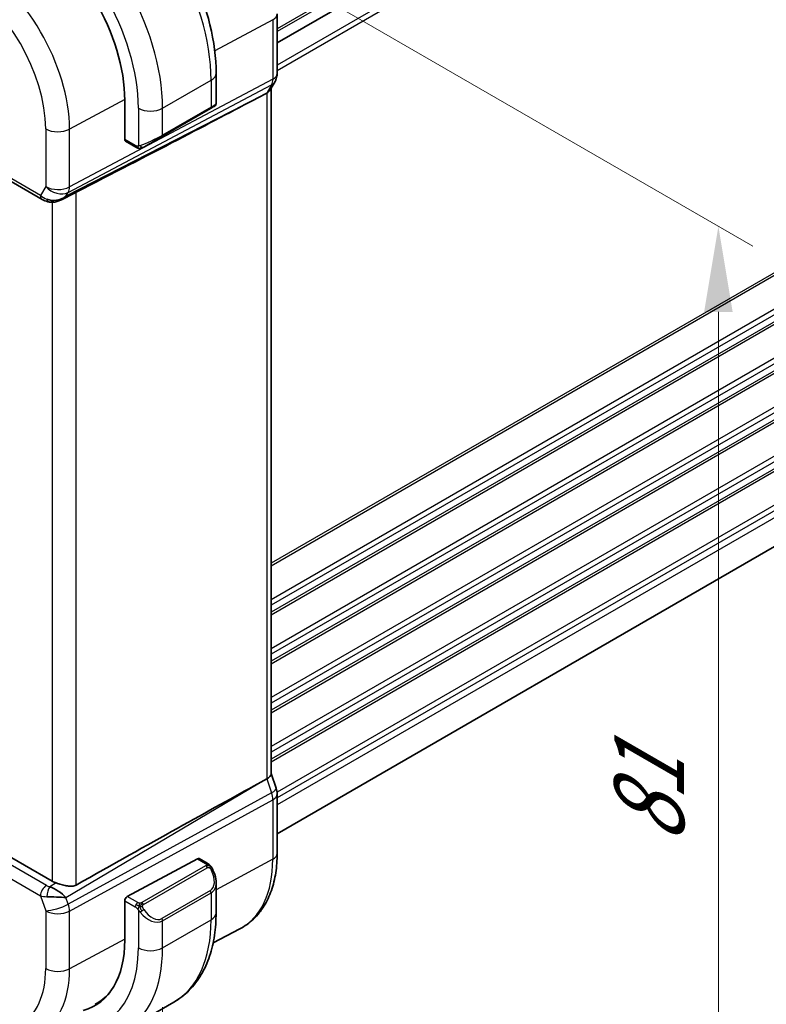
# Model space of a CAD drawing. Units: millimetres. Extents: x 0 to 3950, y 0 to 702.
# Drawn here: x 206 to 250, y 220 to 277 of the extents above; entities that cross this region are included whole.
import ezdxf

# ---------------------------------------------------------------- set-up
doc = ezdxf.new("R2010")
doc.units = ezdxf.units.MM
doc.header["$LTSCALE"] = 2
doc.layers.get('Defpoints').update_dxf_attribs({"lineweight": 25})
for name, color, linetype, lineweight in [('Dimension (ISO)', 7, 'Continuous', 18), ('Visible (ISO)', 7, 'Continuous', 35), ('Visible Narrow (ISO)', 7, 'Continuous', 25)]:
    doc.layers.add(name, color=color, linetype=linetype, lineweight=lineweight)
doc.styles.add('Note Text (TK)', font='MS PGothic.ttf')
doc.dimstyles.new('Default - Method 1b (TK)', dxfattribs={"dimscale": 2, "dimtxt": 2.5, "dimasz": 2.5, "dimexe": 1, "dimexo": 1.5, "dimgap": 1, "dimtad": 1, "dimtoh": 1, "dimrnd": 1e-08, "dimdsep": 46, "dimtxsty": 'Note Text (TK)', "dimcen": 0.09, "dimdle": 5, "dimclrd": 100, "dimclre": 100, "dimclrt": 7, "dimadec": 1, "dimazin": 1, "dimtfac": 1, "dimtmove": 0, "dimatfit": 3, "dimfxl": 1, "dimtolj": 1, "dimlwd": -1, "dimlwe": -1, "dimarcsym": 0})

# ---------------------------------------------------------------- blocks, each defined once
blk = doc.blocks.new('*D4')
at = {"layer": 'Defpoints', "color": 0}
for p in [(209.744, 286.7), (209.744, 220.564), (246.772, 199.186)]:
    blk.add_point(p, dxfattribs=at)
at = {"layer": 'Dimension (ISO)', "color": 100}
for p, q in [((212.744, 284.968), (248.772, 264.167)), ((246.772, 260.322), (246.772, 204.186)), ((212.744, 218.832), (248.772, 198.031))]:
    blk.add_line(p, q, dxfattribs=at)
for points in [[(245.939, 260.322), (247.605, 260.322), (246.772, 265.322)], [(245.939, 204.186), (247.605, 204.186), (246.772, 199.186)]]:
    blk.add_solid(points, dxfattribs=at)
at = {"layer": 'Dimension (ISO)', "color": 7, "insert": (242.732, 229.229), "char_height": 5, "attachment_point": 4, "rotation": 90, "style": 'Note Text (TK)'}
blk.add_mtext('\\A1;{\\Q30.000;\\W0.816;\\H0.816x;81}', dxfattribs=at)
blk = doc.blocks.new('*D5')
at = {"layer": 'Defpoints', "color": 0}
for p in [(107.567, 284.863), (107.567, 253.836), (214.34, 223.217)]:
    blk.add_point(p, dxfattribs=at)
at = {"layer": 'Dimension (ISO)', "color": 100}
for p, q in [((107.567, 281.399), (107.567, 251.527)), ((210.01, 194.691), (111.897, 251.336)), ((214.34, 219.753), (214.34, 189.881))]:
    blk.add_line(p, q, dxfattribs=at)
for points in [[(112.314, 252.058), (111.481, 250.614), (107.567, 253.836)], [(210.427, 195.412), (209.594, 193.969), (214.34, 192.191)]]:
    blk.add_solid(points, dxfattribs=at)
at = {"layer": 'Dimension (ISO)', "color": 7, "insert": (160.222, 228.101), "char_height": 5, "attachment_point": 4, "rotation": 330, "style": 'Note Text (TK)'}
blk.add_mtext('\\A1;{\\Q-30.000;\\W0.816;\\H0.816x;151}', dxfattribs=at)

msp = doc.modelspace()

# ---------------------------------------------------------------- linework, layer by layer
at = {"layer": 'Visible (ISO)'}
for p, q in [((272.1497, 305.5425), (221.0247, 276.0255)), ((272.1497, 305.5425), (221.0247, 276.0255)), ((221.0247, 277.7097), (221.0247, 274.2337)), ((217.4618, 274.2484), (217.4618, 272.4917)), ((220.9026, 273.7693), (220.6185, 273.2772)), ((219.8924, 272.8134), (220.4168, 273.0909)), ((220.6712, 273.3684), (220.6712, 233.3642)), ((212.1308, 270.3803), (212.1308, 272.6665)), ((214.2991, 270.5503), (217.1275, 272.1833)), ((199.3868, 271.4597), (207.321, 266.8789)), ((212.7878, 269.9333), (212.1737, 270.2879)), ((208.4309, 266.86), (209.1659, 267.2373)), ((272.1296, 259.3817), (221.0247, 229.8762)), ((220.6712, 233.3898), (220.9657, 232.5394)), ((219.8923, 232.7843), (220.4167, 233.0714)), ((221.0247, 232.196), (221.0247, 228.72)), ((207.8992, 227.0996), (200.0301, 231.6428)), ((212.2771, 226.205), (216.3752, 228.4113)), ((216.4787, 228.4192), (216.9476, 228.1485)), ((217.4618, 227.0012), (217.4618, 225.2586)), ((208.6957, 226.1621), (208.6957, 226.1621)), ((212.1307, 223.6767), (212.1308, 225.9629)), ((213.0486, 225.2712), (213.0486, 225.2712)), ((217.2914, 223.5142), (218.8551, 224.33)), ((212.1658, 218.4108), (214.9943, 220.0437))]:
    msp.add_line(p, q, dxfattribs=at)
for centre, major_axis, ratio, start_param, end_param in [((206.2088, 276.0855), (-4.1875, 7.253), 0.5773503, 3.9269897, 5.497786), ((219.8712, 273.5828), (0.7867, -0.2108), 0.6885007, 5.6453134, 6.1007531), ((170.8095, 248.6661), (54.8753, 27.4104), 0.0119155, 5.4835048, 5.8135861), ((216.4618, 272.0299), (-0.999, -0.4665), 0.0949834, 3.0917685, 3.0972671), ((216.5618, 271.8567), (0.8, 0.4619), 0.00001, 5.4978171, 6.2770152), ((212.2772, 270.4591), (-0.1054, -0.17), 0.5971338, 5.5165029, 6.3019005), ((213.7334, 270.2237), (0.8, 0.4619), 0.00001, 4.060297, 5.4978374), ((208.0952, 267.8117), (-0.9775, -0.5077), 0.867531, 0.6433256, 1.7497214), ((207.7671, 267.2344), (-0.1221, -0.4849), 0.305777, 6.2816421, 6.2818216), ((208.0952, 267.8117), (-0.2034, -1.0326), 0.8644995, 0.6723724, 0.9493884), ((219.8712, 233.2551), (0.7979, 0.1343), 0.431167, 5.390443, 6.2107472), ((170.8095, 204.0804), (54.8751, 31.6881), 0.0111654, 0.4572, 0.7872813), ((220.2098, 232.2776), (0.7559, 0.2618), 0.2581997, 6.2831453, 6.2831905), ((220.2247, 232.196), (0.8, 0), 0.5773509, 0, 0.0062234), ((216.3752, 228.248), (0.1054, 0.17), 0.5971338, 0.0187152, 0.8041139), ((208.6063, 227.5363), (-0.9998, -0.0313), 0.5971351, 0.7666835, 1.0492444), ((216.4618, 227.4772), (0.7542, -1.0308), 0.6370667, 0.7163954, 0.7187519), ((208.0952, 226.1694), (-0.8893, 0.621), 0.3503047, 4.2269095, 5.3333054), ((208.0952, 226.1694), (1.0721, -0.04), 0.0094832, 0.9688666, 2.0752624), ((212.2771, 226.0417), (-0.1054, -0.17), 0.5971338, 3.9457066, 5.5165029), ((206.2087, 227.0958), (4.1875, -7.253), 0.5773503, 6.1305094, 7.0685824), ((206.3502, 227.1774), (4.1567, -7.1997), 0.5773503, 6.2584901, 6.4858322)]:
    msp.add_ellipse(centre, major_axis=major_axis, ratio=ratio, start_param=start_param, end_param=end_param, dxfattribs=at)
for points, knots in [([(210.2443, 286.7495), (211.0263, 286.298), (211.7901, 285.7151), (213.2296, 284.3438), (213.9051, 283.5555), (215.1142, 281.843), (215.6476, 280.9191), (216.5261, 279.0158), (216.8711, 278.0366), (217.3388, 276.1043), (217.4618, 275.1514), (217.4618, 274.2484)], [4.712389, 4.712389, 4.712389, 4.712389, 5.0265482, 5.0265482, 5.3407075, 5.3407075, 5.6548668, 5.6548668, 5.969026, 5.969026, 6.2831853, 6.2831853, 6.2831853, 6.2831853]), ([(221.0242, 274.2162), (221.022, 274.1178), (221.0046, 274.0186), (220.9534, 273.8717), (220.9294, 273.8193), (220.9009, 273.7697)], [0.002056876, 0.002056876, 0.002056876, 0.002056876, 0.031803989, 0.031803989, 0.049037042, 0.049037042, 0.049037042, 0.049037042]), ([(217.4613, 272.4878), (217.461, 272.4675), (217.4574, 272.4469), (217.4442, 272.4076), (217.4341, 272.3885), (217.409, 272.3551), (217.3939, 272.3404), (217.3746, 272.3266), (217.3721, 272.3249), (217.3683, 272.3225), (217.367, 272.3217), (217.3651, 272.3205), (217.3644, 272.3201), (217.3634, 272.3195), (217.3631, 272.3193), (217.3624, 272.3189), (217.3621, 272.3187), (217.3618, 272.3185)], [0.000306122, 0.000306122, 0.000306122, 0.000306122, 0.006407863, 0.006407863, 0.012743445, 0.012743445, 0.018933847, 0.018933847, 0.019842717, 0.019842717, 0.020298097, 0.020298097, 0.020526037, 0.020526037, 0.02064031, 0.02064031, 0.020756155, 0.020756155, 0.020756155, 0.020756155]), ([(217.2729, 272.2672), (217.2658, 272.2631), (217.2582, 272.2587), (217.2366, 272.2463), (217.2217, 272.2376), (217.2001, 272.2252), (217.1946, 272.222), (217.1871, 272.2177), (217.1852, 272.2166), (217.1737, 272.2099), (217.1638, 272.2042), (217.1458, 272.1938), (217.1379, 272.1893), (217.1291, 272.1842), (217.1283, 272.1837), (217.1276, 272.1833)], [0, 0, 0, 0, 0.004849588, 0.004849588, 0.013121871, 0.013121871, 0.015873535, 0.015873535, 0.016790529, 0.016790529, 0.02137908, 0.02137908, 0.024819339, 0.024819339, 0.025141711, 0.025141711, 0.025141711, 0.025141711]), ([(212.9919, 269.8565), (212.9699, 269.859), (212.9487, 269.8641), (212.9027, 269.8785), (212.8785, 269.8886), (212.8322, 269.9096), (212.8096, 269.9207), (212.7878, 269.9333)], [0, 0, 0, 0, 0.006891691, 0.006891691, 0.015894451, 0.015894451, 0.024201706, 0.024201706, 0.024201706, 0.024201706]), ([(213.1709, 269.8989), (213.1658, 269.896), (213.1607, 269.8932), (213.1399, 269.8827), (213.1234, 269.8758), (213.0932, 269.8654), (213.0793, 269.8615), (213.0577, 269.8573), (213.0498, 269.8562), (213.0337, 269.8549), (213.0254, 269.8547), (213.0176, 269.8548)], [0, 0, 0, 0, 0.001795994, 0.001795994, 0.007148498, 0.007148498, 0.011407412, 0.011407412, 0.013805984, 0.013805984, 0.016256777, 0.016256777, 0.016256777, 0.016256777]), ([(213.1721, 269.8996), (213.1734, 269.9004), (213.1759, 269.9018), (213.1793, 269.9038), (213.1827, 269.9057), (213.1871, 269.9083), (213.1925, 269.9114), (213.1975, 269.9142), (213.2031, 269.9175), (213.2092, 269.921), (213.2153, 269.9245), (213.2218, 269.9283), (213.2283, 269.9321), (213.2349, 269.9359), (213.2416, 269.9397), (213.2479, 269.9434)], [0.5, 0.5, 0.5, 0.5, 0.60524772, 0.60524772, 0.60524772, 0.707891, 0.707891, 0.707891, 0.80414857, 0.80414857, 0.80414857, 0.90207429, 0.90207429, 0.90207429, 1, 1, 1, 1]), ([(208.491, 266.8962), (208.3589, 266.8171), (208.2112, 266.7587), (207.9923, 266.7226), (207.9238, 266.7178), (207.7848, 266.7225), (207.7137, 266.7325), (207.6448, 266.7498)], [0, 0, 0, 0, 0.046956546, 0.046956546, 0.067680234, 0.067680234, 0.089269084, 0.089269084, 0.089269084, 0.089269084]), ([(221.0247, 228.72), (221.0247, 228.3332), (220.9976, 227.9576), (220.8864, 227.2365), (220.8024, 226.891), (220.5744, 226.2388), (220.4303, 225.932), (220.0803, 225.3692), (219.8743, 225.1133), (219.4043, 224.6679), (219.1405, 224.4789), (218.8551, 224.33)], [0, 0, 0, 0, 0.16201846, 0.16201846, 0.32403691, 0.32403691, 0.48605537, 0.48605537, 0.64807382, 0.64807382, 0.81009228, 0.81009228, 0.81009228, 0.81009228]), ([(216.9476, 228.1485), (216.9886, 228.1248), (217.0238, 228.0995), (217.0837, 228.0485), (217.1068, 228.0251), (217.1286, 227.9995)], [0, 0, 0, 0, 0.015644237, 0.015644237, 0.025822441, 0.025822441, 0.025822441, 0.025822441]), ([(217.1286, 227.9995), (217.1354, 227.9916), (217.1422, 227.9834), (217.158, 227.9633), (217.1668, 227.9512), (217.2006, 227.9019), (217.2235, 227.863), (217.2563, 227.8016), (217.2673, 227.7794), (217.2779, 227.7572)], [0, 0, 0, 0, 0.003167833, 0.003167833, 0.007657945, 0.007657945, 0.021147112, 0.021147112, 0.028547874, 0.028547874, 0.028547874, 0.028547874]), ([(217.278, 227.7571), (217.3601, 227.5856), (217.4199, 227.4008), (217.4566, 227.1506), (217.462, 227.0837), (217.4619, 227.0178)], [0, 0, 0, 0, 0.05711285, 0.05711285, 0.077762873, 0.077762873, 0.077762873, 0.077762873]), ([(209.2883, 226.879), (209.2222, 226.842), (209.1436, 226.8189), (208.9722, 226.803), (208.8786, 226.8106), (208.6993, 226.8389), (208.5981, 226.8628), (208.3968, 226.9183), (208.2966, 226.9495), (208.1798, 226.9859), (208.1519, 226.9946), (208.1244, 227.0031)], [0.28183682, 0.28183682, 0.28183682, 0.28183682, 0.30877507, 0.30877507, 0.33704296, 0.33704296, 0.36625267, 0.36625267, 0.39546238, 0.39546238, 0.40455699, 0.40455699, 0.40455699, 0.40455699]), ([(217.4618, 225.2586), (217.4618, 224.8072), (217.4311, 224.3681), (217.3052, 223.5232), (217.2101, 223.1174), (216.9518, 222.3487), (216.7886, 221.9856), (216.3916, 221.3152), (216.1577, 221.0079), (215.6226, 220.4665), (215.3215, 220.2327), (214.9943, 220.0437)], [4.71238898, 4.71238898, 4.71238898, 4.71238898, 4.86946839, 4.86946839, 5.0265478, 5.0265478, 5.18362721, 5.18362721, 5.34070662, 5.34070662, 5.49778603, 5.49778603, 5.49778603, 5.49778603])]:
    msp.add_open_spline(points, degree=3, knots=knots, dxfattribs=at)
for points in [[(212.9919, 269.8565), (212.9919, 269.8565), (212.9919, 269.8565), (212.9919, 269.8565)], [(213.0169, 269.8548), (213.0088, 269.855), (213.0003, 269.8556), (212.9919, 269.8565)], [(213.0169, 269.8548), (213.0171, 269.8548), (213.0173, 269.8548), (213.0176, 269.8548)], [(209.1658, 267.2372), (209.2098, 267.2597), (209.251, 267.2812), (209.2883, 267.3004)], [(207.6448, 266.7497), (207.5292, 266.7788), (207.4188, 266.8225), (207.3208, 266.8791)], [(208.655, 267.0199), (208.6552, 267.02), (208.6553, 267.02), (208.6554, 267.0201)], [(220.9657, 232.5394), (221.0036, 232.4301), (221.0244, 232.3139), (221.0243, 232.1989)], [(207.5341, 226.8428), (207.5341, 226.8428), (207.5341, 226.8428), (207.5341, 226.8428)], [(207.5221, 226.2003), (207.5221, 226.2003), (207.5221, 226.2003), (207.5221, 226.2003)]]:
    msp.add_open_spline(points, degree=3, dxfattribs=at)
at = {"layer": 'Visible Narrow (ISO)'}
for p, q in [((272.1497, 306.359), (221.0247, 276.842)), ((272.1497, 306.1957), (221.0247, 276.6787)), ((272.1497, 304.2361), (221.0247, 274.7191)), ((272.1497, 303.9095), (221.0247, 274.3925)), ((220.7703, 277.3719), (217.382, 275.5477)), ((220.7703, 277.3719), (220.7703, 273.8959)), ((272.1497, 275.373), (220.6712, 245.6518)), ((272.1497, 275.2097), (220.6712, 245.4885)), ((208.8355, 267.2977), (220.6957, 273.574)), ((220.7703, 273.8959), (208.9101, 267.6196)), ((214.3405, 272.2072), (217.1689, 273.8402)), ((217.1689, 273.8402), (217.1689, 272.2748)), ((220.6957, 273.574), (220.4168, 273.0909)), ((220.4168, 273.0909), (220.4167, 233.0714)), ((272.1497, 273.2501), (220.6712, 243.5289)), ((272.1497, 272.9235), (220.6712, 243.2023)), ((219.8924, 272.8134), (208.7026, 267.0676)), ((212.1306, 272.7204), (208.9101, 270.9865)), ((272.1497, 272.5152), (220.6712, 242.7941)), ((272.1497, 272.3519), (220.6712, 242.6308)), ((212.9263, 272.2072), (212.9263, 269.9978)), ((217.1689, 272.2748), (214.3405, 270.6418)), ((214.3405, 270.6418), (214.3405, 272.2072)), ((207.2174, 267.1078), (199.2832, 271.6886)), ((207.521, 271.0005), (207.521, 267.6336)), ((208.9101, 267.6196), (208.9101, 270.9865)), ((212.7464, 270.0248), (212.1308, 270.3803)), ((272.1497, 270.3924), (220.6712, 240.6712)), ((272.1497, 270.0658), (220.6712, 240.3446)), ((272.1497, 269.6575), (220.6712, 239.9363)), ((272.1497, 269.4942), (220.6712, 239.773)), ((207.521, 267.6336), (207.2174, 267.1078)), ((208.7026, 267.0676), (208.8355, 267.2977)), ((209.2883, 226.879), (209.2883, 267.3004)), ((272.1497, 267.5346), (220.6712, 237.8134)), ((272.1497, 267.208), (220.6712, 237.4868)), ((207.8992, 266.7196), (207.8992, 227.0996)), ((272.1497, 266.7998), (220.6712, 237.0786)), ((272.1497, 266.6365), (220.6712, 236.9153)), ((272.1497, 264.6769), (220.6712, 234.9557)), ((272.1497, 264.3503), (220.6712, 234.6291)), ((272.1497, 263.942), (220.6712, 234.2209)), ((272.1497, 263.7787), (220.6712, 234.0576)), ((272.1497, 261.8191), (221.0192, 232.2989)), ((272.1497, 261.4925), (221.0247, 231.9755)), ((272.1497, 261.0843), (221.0247, 231.5672)), ((208.7026, 226.1552), (219.8923, 232.7843)), ((220.4167, 233.0714), (220.6957, 232.2662)), ((220.6957, 232.2662), (208.8354, 225.7717)), ((208.91, 225.3637), (220.7703, 231.8582)), ((220.7703, 231.8582), (220.7703, 228.3822)), ((207.5586, 226.859), (199.6244, 231.4398)), ((199.2832, 230.8348), (207.2174, 226.254)), ((216.3752, 228.4113), (216.8476, 228.1386)), ((220.7703, 228.3822), (217.4618, 226.6009)), ((216.8457, 227.9974), (213.1323, 225.8535)), ((213.2323, 225.7479), (216.9457, 227.8919)), ((208.1244, 227.0031), (207.7547, 226.7841)), ((217.1275, 226.5551), (214.299, 224.9221)), ((214.3405, 224.7828), (217.1689, 226.4157)), ((217.1689, 226.4157), (217.1689, 224.8504)), ((217.2825, 226.5043), (217.2811, 226.5036)), ((207.2174, 226.254), (207.5209, 225.3777)), ((208.8354, 225.7717), (208.7026, 226.1552)), ((212.1308, 225.9629), (212.7464, 225.6074)), ((212.8878, 225.8524), (212.2771, 226.205)), ((207.5209, 225.3777), (207.5209, 222.0107)), ((208.91, 221.9967), (208.91, 225.3637)), ((212.9262, 225.4268), (212.9262, 223.2174)), ((214.3405, 223.2174), (217.1689, 224.8504)), ((214.3405, 223.2174), (214.3405, 224.7828)), ((212.1307, 223.7307), (208.91, 221.9967))]:
    msp.add_line(p, q, dxfattribs=at)
for centre, major_axis, ratio, start_param, end_param in [((209.7443, 278.1268), (5.25, -9.0933), 0.5773503, 0.7853971, 2.3561934), ((206.9159, 276.4938), (-5.25, 9.0933), 0.5773503, 3.9269897, 5.497786), ((206.2088, 276.0855), (4.75, -8.2272), 0.5773503, 0.7853971, 2.3561934), ((203.1435, 274.3158), (-4.0776, 7.0625), 0.5773503, 3.9269897, 5.497786), ((202.4611, 273.9218), (3.5779, -6.1971), 0.5773503, 0.7853971, 2.3561934), ((220.2247, 277.7097), (0.8, 0), 0.5773509, 5.4628811, 6.2831853), ((216.4618, 274.2484), (1, 0), 0.5773509, 5.4977877, 6.2831853), ((220.2247, 274.2337), (0.8, 0), 0.5773509, 5.4628811, 6.2831853), ((220.0832, 274.3154), (0.4742, -0.8804), 0.5647933, 0.338761, 0.802121), ((220.2098, 274.1693), (0.6928, -0.4), 0.774597, 5.8277456, 6.2823331), ((216.4618, 272.0299), (-0.999, -0.4665), 0.0949834, 2.3118667, 3.0917685), ((213.6334, 272.6154), (1, 0), 0.5773509, 3.9269914, 5.4977877), ((217.0275, 272.3565), (0.1, -0.1732), 0.5773503, 6.2831842, 7.0685824), ((208.2281, 271.4087), (-1, 0), 0.5773509, 0.7853987, 2.3212885), ((213.6334, 270.3969), (-0.999, -0.4665), 0.0949834, 0.8743329, 2.3118667), ((214.1991, 270.7235), (0.1, -0.1732), 0.5773503, 6.2831842, 7.0685824), ((212.8878, 270.1065), (-0.1, -0.1732), 0.5773496, 5.4977877, 6.2831859), ((213.1479, 270.1166), (0.1, -0.1732), 0.7583684, 4.8064813, 5.544834), ((213.1479, 270.1166), (0.1, -0.1732), 0.7583684, 5.544834, 6.2831867), ((208.2281, 268.0418), (-1, 0), 0.5773509, 0.7853987, 2.3212885), ((208.2281, 268.0418), (0.866, -0.5), 0.774597, 4.2918559, 5.8277456), ((208.2281, 268.0418), (0.4677, -0.8839), 0.5615869, 0.3428947, 0.8062547), ((207.9184, 267.5053), (-0.9823, 0.2678), 0.674052, 0.9745962, 1.4040901), ((207.571, 267.3119), (-0.25, -0.433), 0.5773496, 5.4977877, 6.2823982), ((207.7671, 267.2344), (-0.1221, -0.4849), 0.305777, 5.5567019, 6.2816427), ((220.2098, 232.2776), (0.7559, 0.2619), 0.2581997, 5.3180049, 6.2831401), ((220.0832, 232.2776), (0.4842, -0.875), 0.5571959, 0.7958238, 1.2591838), ((220.2247, 232.196), (0.8, 0), 0.5773509, 5.4628811, 6.2831853), ((220.2247, 228.72), (0.8, 0), 0.5773509, 5.4628811, 6.2831853), ((216.8476, 227.9753), (0.1, 0.1732), 0.5773496, 0.0000006, 0.7853987), ((214.6036, 231.9425), (4.3605, -7.5527), 0.5773503, 6.2584901, 7.0685824), ((216.8457, 227.8341), (-0.1, 0.1732), 0.5773503, 5.105087, 5.497786), ((216.8457, 227.8341), (-0.1, 0.1732), 0.5773503, 4.7123879, 5.105087), ((216.5618, 227.5349), (0.5657, -0.9798), 0.5773503, 0.0000006, 1.4375343), ((217.0976, 227.6707), (0.1804, 0.0863), 0.0544834, 0.2190708, 0.9574234), ((217.0976, 227.6707), (0.1804, 0.0863), 0.0544834, 0.0018567, 0.2190708), ((216.4618, 227.4772), (0.7542, -1.0308), 0.6370667, 6.214183, 6.9995807), ((207.5709, 226.4581), (-0.25, -0.433), 0.5773496, 3.961898, 5.4977877), ((207.906, 227.0809), (-0.5257, 0.039), 0.6009778, 0.8944153, 1.3239092), ((207.7671, 226.3832), (-0.1113, -0.4875), 0.3211555, 3.8238555, 5.1750501), ((206.3502, 227.1774), (-0.9, 1.5588), 0.5773503, 3.9444741, 3.9445417), ((217.0275, 226.4974), (0.1, -0.1732), 0.5773503, 0.7853971, 1.5707952), ((207.9183, 226.68), (0.9957, 0.1723), 0.4535334, 3.8561655, 4.2856594), ((206.3501, 227.1774), (-0.9, 1.5588), 0.5773503, 3.7511422, 3.7511512), ((212.8878, 225.6891), (0.1, 0.1732), 0.5773496, 0.7853987, 1.5707969), ((213.1323, 225.6902), (0.1, -0.1732), 0.5773503, 1.9634943, 2.3561934), ((213.1323, 225.6902), (0.1, -0.1732), 0.5773503, 1.5707952, 1.9634943), ((208.228, 225.7859), (-0.9449, -0.3273), 0.2581997, 0.6405225, 2.1764122), ((208.228, 225.7859), (1, 0), 0.5773509, 3.9269914, 5.4628811), ((208.228, 225.7859), (0.4803, -0.8771), 0.552074, 0.798313, 1.261673), ((212.8878, 225.6891), (0.1, 0.1732), 0.5773496, 1.5707969, 2.356195), ((213.1478, 225.3903), (-0.165, -0.1131), 0.0544852, 0.7074637, 1.4458164), ((213.6334, 225.8442), (0.7542, -1.0308), 0.6370667, 4.7766492, 6.214183), ((213.1478, 225.3903), (-0.165, -0.1131), 0.0544852, 1.4458164, 2.1841691), ((213.7334, 225.9019), (0.5657, -0.9798), 0.5773503, 4.8456521, 6.2831859), ((216.4618, 225.2586), (1, 0), 0.5773509, 5.4977877, 6.2831853), ((214.199, 224.8644), (0.1, -0.1732), 0.5773503, 0.7853971, 1.5707952), ((209.7443, 229.137), (5.25, -9.0933), 0.5773503, 0, 0.7853971), ((206.2087, 227.0958), (4.75, -8.2272), 0.5773503, 5.7518279, 7.0685824), ((206.9158, 227.504), (5.25, -9.0933), 0.5773503, 0, 0.7853971), ((213.6334, 223.6257), (1, 0), 0.5773509, 3.9269914, 5.4977877), ((202.4611, 224.9321), (3.5779, -6.1971), 0.5773503, 5.497786, 7.0685824), ((203.1435, 225.3261), (4.0776, -7.0625), 0.5773503, 6.2584901, 7.0685824), ((208.228, 222.419), (-1, 0), 0.5773509, 0.7853987, 2.3212885)]:
    msp.add_ellipse(centre, major_axis=major_axis, ratio=ratio, start_param=start_param, end_param=end_param, dxfattribs=at)
for points, knots in [([(212.8923, 269.9956), (212.8839, 269.9954), (212.8746, 269.9953), (212.8647, 269.9954), (212.8556, 269.9956), (212.8461, 269.996), (212.8364, 269.9972), (212.8266, 269.9985), (212.8167, 270.0005), (212.8071, 270.0029), (212.7963, 270.0056), (212.7861, 270.0088), (212.777, 270.0118), (212.7631, 270.0164), (212.752, 270.0216), (212.7464, 270.0248)], [0.25827312, 0.25827312, 0.25827312, 0.25827312, 0.39314391, 0.39314391, 0.39314391, 0.51690147, 0.51690147, 0.51690147, 0.64201572, 0.64201572, 0.64201572, 0.78266988, 0.78266988, 0.78266988, 1, 1, 1, 1]), ([(213.0265, 270.0248), (213.0232, 270.0236), (213.0124, 270.0198), (212.9992, 270.0156), (212.9908, 270.013), (212.9815, 270.0102), (212.9723, 270.0077), (212.9628, 270.0052), (212.9535, 270.0031), (212.9457, 270.0014), (212.9362, 269.9994), (212.9289, 269.9982), (212.9263, 269.9978)], [0, 0, 0, 0, 0.3215828, 0.3215828, 0.3215828, 0.5255123, 0.5255123, 0.5255123, 0.7373622, 0.7373622, 0.7373622, 1, 1, 1, 1]), ([(212.9263, 269.9978), (212.9246, 269.9975), (212.9223, 269.9972), (212.9195, 269.9969), (212.9129, 269.9963), (212.9034, 269.9959), (212.8923, 269.9956)], [0.00000016, 0.00000016, 0.00000016, 0.00000016, 0.07789573, 0.07789573, 0.07789573, 0.25827312, 0.25827312, 0.25827312, 0.25827312]), ([(216.8476, 228.1386), (216.8533, 228.1353), (216.8591, 228.1319), (216.8648, 228.1282), (216.8703, 228.1244), (216.8758, 228.1203), (216.8808, 228.1158), (216.8857, 228.1113), (216.8902, 228.1064), (216.8938, 228.1013), (216.8974, 228.0961), (216.9002, 228.0907), (216.902, 228.0852), (216.9038, 228.0796), (216.9046, 228.0739), (216.9044, 228.0683)], [0, 0, 0, 0, 0.10026775, 0.10026775, 0.10026775, 0.19847065, 0.19847065, 0.19847065, 0.29651622, 0.29651622, 0.29651622, 0.39628078, 0.39628078, 0.39628078, 0.5, 0.5, 0.5, 0.5]), ([(216.9044, 228.0683), (216.9042, 228.0587), (216.9013, 228.049), (216.896, 228.04), (216.8908, 228.0313), (216.8834, 228.0232), (216.8744, 228.016), (216.8733, 228.0152), (216.8722, 228.0144), (216.8711, 228.0135), (216.8631, 228.0076), (216.8541, 228.0023), (216.8457, 227.9974)], [0.5, 0.5, 0.5, 0.5, 0.6699894, 0.6699894, 0.6699894, 0.83656608, 0.83656608, 0.83656608, 0.85622576, 0.85622576, 0.85622576, 1, 1, 1, 1]), ([(216.9457, 227.8919), (216.9585, 227.8992), (216.9717, 227.9067), (216.986, 227.9103), (217.0001, 227.9138), (217.0152, 227.9134), (217.031, 227.9089), (217.0479, 227.9041), (217.0654, 227.8948), (217.081, 227.8833)], [0, 0, 0, 0, 0.16464555, 0.16464555, 0.16464555, 0.3268563, 0.3268563, 0.3268563, 0.5, 0.5, 0.5, 0.5]), ([(217.081, 227.8833), (217.0909, 227.876), (217.1008, 227.8675), (217.1105, 227.8579), (217.1199, 227.8485), (217.1292, 227.8381), (217.1383, 227.8267), (217.1467, 227.8161), (217.1547, 227.8049), (217.1619, 227.7938), (217.1692, 227.7825), (217.1757, 227.7712), (217.1816, 227.7602), (217.1875, 227.7492), (217.1928, 227.7386), (217.1976, 227.7284)], [0.5, 0.5, 0.5, 0.5, 0.60524772, 0.60524772, 0.60524772, 0.707891, 0.707891, 0.707891, 0.80414857, 0.80414857, 0.80414857, 0.90207429, 0.90207429, 0.90207429, 1, 1, 1, 1]), ([(217.1005, 228.0154), (217.1122, 228.0128), (217.1212, 228.0081), (217.1286, 227.9995), (217.1286, 227.9995)], [0, 0, 0, 0, 0.33333333, 0.33440205, 0.33440205, 0.33440205, 0.33440205]), ([(213.0101, 225.8196), (213.0019, 225.8196), (212.9935, 225.8199), (212.9853, 225.8206), (212.9771, 225.8214), (212.9691, 225.8224), (212.9613, 225.8239), (212.9536, 225.8253), (212.9462, 225.8271), (212.9393, 225.8291), (212.9324, 225.8311), (212.926, 225.8334), (212.9199, 225.836), (212.9186, 225.8365), (212.9173, 225.8371), (212.916, 225.8377), (212.9114, 225.8397), (212.907, 225.8418), (212.9028, 225.844), (212.8975, 225.8468), (212.8926, 225.8496), (212.8878, 225.8524)], [0.5, 0.5, 0.5, 0.5, 0.58502424, 0.58502424, 0.58502424, 0.66947181, 0.66947181, 0.66947181, 0.75324782, 0.75324782, 0.75324782, 0.83626522, 0.83626522, 0.83626522, 0.85443497, 0.85443497, 0.85443497, 0.91835525, 0.91835525, 0.91835525, 1, 1, 1, 1]), ([(213.1323, 225.8535), (213.1282, 225.8511), (213.1241, 225.8488), (213.1196, 225.8464), (213.1152, 225.844), (213.1105, 225.8417), (213.1055, 225.8394), (213.1004, 225.8372), (213.095, 225.835), (213.0893, 225.8329), (213.0835, 225.8309), (213.0774, 225.829), (213.0712, 225.8274), (213.0648, 225.8257), (213.0583, 225.8243), (213.0517, 225.8231), (213.0449, 225.822), (213.0381, 225.8211), (213.0312, 225.8205), (213.0242, 225.8199), (213.0171, 225.8196), (213.0101, 225.8196)], [0, 0, 0, 0, 0.07187067, 0.07187067, 0.07187067, 0.14250295, 0.14250295, 0.14250295, 0.21256871, 0.21256871, 0.21256871, 0.28268769, 0.28268769, 0.28268769, 0.35348445, 0.35348445, 0.35348445, 0.42564648, 0.42564648, 0.42564648, 0.5, 0.5, 0.5, 0.5]), ([(212.7464, 225.6074), (212.7513, 225.6046), (212.7604, 225.5985), (212.7719, 225.5892), (212.7794, 225.5832), (212.788, 225.5761), (212.7971, 225.5682), (212.805, 225.5612), (212.8134, 225.5537), (212.8218, 225.5456), (212.8299, 225.5378), (212.838, 225.5295), (212.8459, 225.521), (212.854, 225.5124), (212.8618, 225.5036), (212.8693, 225.495), (212.8774, 225.4856), (212.8852, 225.4765), (212.8923, 225.4682)], [0, 0, 0, 0, 0.19035453, 0.19035453, 0.19035453, 0.31386322, 0.31386322, 0.31386322, 0.42140608, 0.42140608, 0.42140608, 0.52396797, 0.52396797, 0.52396797, 0.62813475, 0.62813475, 0.62813475, 0.74172688, 0.74172688, 0.74172688, 0.74172688]), ([(212.8923, 225.4682), (212.8996, 225.4596), (212.9062, 225.4517), (212.9118, 225.445), (212.9182, 225.437), (212.9232, 225.4307), (212.9262, 225.4268)], [0.74172688, 0.74172688, 0.74172688, 0.74172688, 0.86054632, 0.86054632, 0.86054632, 1, 1, 1, 1]), ([(212.9262, 225.4268), (212.9272, 225.4256), (212.9287, 225.4236), (212.9307, 225.421), (212.9351, 225.4153), (212.9417, 225.4065), (212.9494, 225.3963), (212.9552, 225.3888), (212.9617, 225.3804), (212.9684, 225.3718), (212.9748, 225.3637), (212.9813, 225.3553), (212.9876, 225.3473), (212.9945, 225.3385), (213.0011, 225.3302), (213.0069, 225.3229), (213.0165, 225.3109), (213.0238, 225.3018), (213.0265, 225.2985)], [0.00000014, 0.00000014, 0.00000014, 0.00000014, 0.09424462, 0.09424462, 0.09424462, 0.29608497, 0.29608497, 0.29608497, 0.44613462, 0.44613462, 0.44613462, 0.58843853, 0.58843853, 0.58843853, 0.74422937, 0.74422937, 0.74422937, 1, 1, 1, 1]), ([(213.1724, 225.6259), (213.1715, 225.6345), (213.1711, 225.6431), (213.1713, 225.6514), (213.1715, 225.6596), (213.1722, 225.6676), (213.1736, 225.6751), (213.175, 225.6825), (213.1769, 225.6895), (213.1795, 225.6958), (213.182, 225.7022), (213.1852, 225.7079), (213.1887, 225.7129), (213.1919, 225.7176), (213.1955, 225.7216), (213.1995, 225.7254), (213.2043, 225.7299), (213.21, 225.7342), (213.2159, 225.738), (213.2212, 225.7415), (213.2266, 225.7447), (213.2323, 225.7479)], [0.5, 0.5, 0.5, 0.5, 0.57172447, 0.57172447, 0.57172447, 0.6426242, 0.6426242, 0.6426242, 0.71336021, 0.71336021, 0.71336021, 0.78457822, 0.78457822, 0.78457822, 0.85049403, 0.85049403, 0.85049403, 0.92879556, 0.92879556, 0.92879556, 1, 1, 1, 1]), ([(213.2478, 225.4481), (213.2433, 225.4546), (213.2388, 225.4613), (213.2342, 225.4684), (213.2296, 225.4755), (213.225, 225.483), (213.2204, 225.491), (213.2158, 225.4991), (213.2113, 225.5076), (213.2069, 225.5165), (213.2025, 225.5254), (213.1983, 225.5346), (213.1945, 225.5439), (213.1907, 225.5533), (213.1872, 225.5626), (213.1842, 225.5719), (213.1812, 225.5812), (213.1787, 225.5903), (213.1767, 225.5993), (213.1747, 225.6083), (213.1733, 225.6172), (213.1724, 225.6259)], [0, 0, 0, 0, 0.071275, 0.071275, 0.071275, 0.14246065, 0.14246065, 0.14246065, 0.21364074, 0.21364074, 0.21364074, 0.28489899, 0.28489899, 0.28489899, 0.35632005, 0.35632005, 0.35632005, 0.42799051, 0.42799051, 0.42799051, 0.5, 0.5, 0.5, 0.5])]:
    msp.add_open_spline(points, degree=3, knots=knots, dxfattribs=at)
for points in [[(212.9961, 269.8578), (212.9858, 269.8589), (212.9652, 269.8622), (212.9312, 269.8707), (212.8896, 269.885), (212.8372, 269.9075), (212.805, 269.9234), (212.7878, 269.9333)], [(212.9961, 269.8578), (212.9828, 269.8614), (212.9592, 269.874), (212.9219, 269.9227), (212.8994, 269.9713), (212.8923, 269.9956)], [(212.9961, 269.8578), (212.9942, 269.8569), (212.9928, 269.8564), (212.9919, 269.8565)], [(212.9961, 269.8578), (212.9983, 269.8589), (213.0043, 269.8623), (213.0195, 269.8726), (213.0453, 269.8895), (213.0869, 269.9134), (213.1176, 269.9291), (213.1334, 269.9374)], [(212.9961, 269.8578), (213.0131, 269.856), (213.0459, 269.8551), (213.1081, 269.8692), (213.1525, 269.8883), (213.1721, 269.8996)], [(212.9961, 269.8578), (213.0027, 269.8561), (213.0094, 269.855), (213.0169, 269.8548)], [(217.1005, 228.0154), (217.0976, 228.0219), (217.0901, 228.0349), (217.072, 228.0565), (217.043, 228.083), (216.9976, 228.1169), (216.9648, 228.1386), (216.9476, 228.1485)], [(217.1005, 228.0154), (217.0888, 228.0181), (217.0616, 228.0189), (216.9842, 227.999), (216.9257, 227.9687), (216.8998, 227.9538)], [(217.1005, 228.0154), (217.084, 228.0289), (217.0515, 228.0501), (216.9799, 228.0705), (216.9277, 228.0708), (216.9044, 228.0683)], [(217.1005, 228.0154), (217.1053, 228.0046), (217.1107, 227.9835), (217.1016, 227.9388), (217.088, 227.9019), (217.081, 227.8833)], [(217.1005, 228.0154), (217.1104, 228.0074), (217.13, 227.9892), (217.1611, 227.9521), (217.197, 227.8996), (217.2393, 227.8274), (217.2615, 227.781), (217.2727, 227.7571)], [(212.9963, 225.6456), (212.9926, 225.6664), (212.9891, 225.7044), (212.9951, 225.7697), (213.0057, 225.8062), (213.0101, 225.8196)], [(212.9963, 225.6456), (213.002, 225.6528), (213.014, 225.6674), (213.0341, 225.6899), (213.0577, 225.714), (213.0862, 225.7402), (213.1198, 225.7675), (213.1544, 225.7915), (213.1753, 225.8034), (213.1864, 225.8098)], [(212.9963, 225.6456), (212.9878, 225.6475), (212.9706, 225.6519), (212.9428, 225.6612), (212.911, 225.6746), (212.8726, 225.6941), (212.8289, 225.7205), (212.8021, 225.7386), (212.7878, 225.7468)], [(212.9963, 225.6456), (212.983, 225.6286), (212.9591, 225.5954), (212.9219, 225.5269), (212.8994, 225.4843), (212.8923, 225.4682)], [(212.9963, 225.6456), (213.0134, 225.6418), (213.046, 225.6364), (213.1083, 225.6326), (213.1528, 225.6291), (213.1724, 225.6259)], [(212.9963, 225.6456), (212.9979, 225.6366), (213.0018, 225.6183), (213.0105, 225.5879), (213.0234, 225.5526), (213.0421, 225.5106), (213.0685, 225.4612), (213.1006, 225.4109), (213.1221, 225.3824), (213.1334, 225.3673)]]:
    msp.add_open_spline(points, degree=3, dxfattribs=at)

# ---------------------------------------------------------------- dimensions: what is measured, and where the dimension line sits
at = {"layer": 'Dimension (ISO)', "color": 100}
for base, p1, p2, angle, text, override, picture, middle in [((246.772, 199.1858), (209.7443, 286.7), (209.7443, 220.5638), 90, '{\\Q30.000;\\W0.816;\\H0.816x;<>}', {"dimtoh": 0, "dimdec": 2, "dimlfac": 1.224746, "dimtp": 0, "dimtm": 0, "dimtdec": 2, "dimtofl": 0, "dimatfit": 1}, '*D4', (246.772, 232.2539)), ((107.5673, 253.8362), (214.3405, 223.2174), (107.5673, 284.863), 330, '{\\Q-30.000;\\W0.816;\\H0.816x;<>}', {"dimtoh": 0, "dimdec": 2, "dimlfac": 1.224744, "dimtp": 0, "dimtm": 0, "dimtdec": 2, "dimtofl": 0, "dimatfit": 1}, '*D5', (160.9539, 223.0134))]:
    dim = msp.add_linear_dim(base=base, p1=p1, p2=p2, angle=angle, text=text, dimstyle='Default - Method 1b (TK)', override=override, dxfattribs=at)
    dim.commit()
    dim.dimension.update_dxf_attribs({"geometry": picture, "text_midpoint": middle, "dimtype": 160})

doc.saveas('drawing.dxf')
